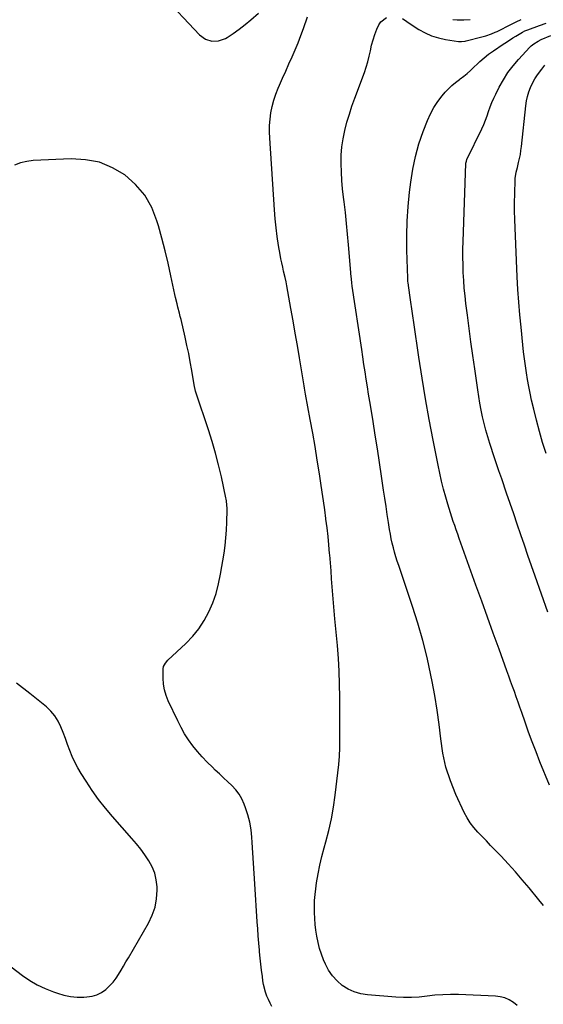
# Model space of a CAD drawing. Units: inches. Extents: x 1820619 to 1825982, y 473902 to 480274.
# Drawn here: x 1822775 to 1823108, y 477764 to 478390 of the extents above; entities that cross this region are included whole.
import ezdxf

# ---------------------------------------------------------------- set-up
doc = ezdxf.new("R2010")
doc.units = ezdxf.units.IN
doc.header["$MEASUREMENT"] = 0
doc.layers.add('7', color=7, linetype='Continuous')
doc.layers.add('8', color=7, linetype='Continuous')

msp = doc.modelspace()

# ---------------------------------------------------------------- linework, layer by layer
at = {"layer": '7', "color": 18}
for points in [[(1823091.07, 477763.24, 2022), (1823088.65, 477765.25, 2022), (1823085.98, 477766.86, 2022), (1823083.19, 477768.12, 2022), (1823080.23, 477768.87, 2022), (1823077.14, 477769.28, 2022), (1823053.71, 477770.23, 2022), (1823048.71, 477770.3, 2022), (1823043.73, 477770.19, 2022), (1823038.75, 477769.81, 2022), (1823033.78, 477769.25, 2022), (1823028.82, 477768.72, 2022), (1823023.85, 477768.41, 2022), (1823018.87, 477768.43, 2022), (1823013.88, 477768.66, 2022), (1822996.07, 477770.08, 2022), (1822991.75, 477770.8, 2022), (1822987.59, 477771.97, 2022), (1822983.69, 477773.81, 2022), (1822979.95, 477776.11, 2022), (1822976.64, 477778.99, 2022), (1822973.7, 477782.17, 2022), (1822971.29, 477785.77, 2022), (1822969.25, 477789.66, 2022), (1822968.14, 477792.26, 2022), (1822966.75, 477795.89, 2022), (1822965.54, 477799.58, 2022), (1822964.6, 477803.34, 2022), (1822963.8, 477807.39, 2022), (1822963.27, 477811.14, 2022), (1822962.83, 477814.9, 2022), (1822962.52, 477818.68, 2022), (1822962.31, 477822.46, 2022), (1822962.26, 477826.25, 2022), (1822962.36, 477830.03, 2022), (1822962.66, 477833.79, 2022), (1822963.1, 477837.55, 2022), (1822963.64, 477841.33, 2022), (1822964.57, 477846.96, 2022), (1822965.65, 477852.54, 2022), (1822966.95, 477858.08, 2022), (1822968.4, 477863.59, 2022), (1822969.44, 477867.24, 2022), (1822971.36, 477874.58, 2022), (1822973.04, 477881.97, 2022), (1822974.37, 477889.43, 2022), (1822975.47, 477896.94, 2022), (1822977.2, 477911.14, 2022), (1822977.75, 477916.4, 2022), (1822978.17, 477921.67, 2022), (1822978.4, 477926.95, 2022), (1822978.51, 477932.24, 2022), (1822978.51, 477937.53, 2022), (1822978.51, 477942.82, 2022), (1822978.49, 477948.12, 2022), (1822978.47, 477953.41, 2022), (1822978.44, 477959.25, 2022), (1822978.29, 477967.45, 2022), (1822978, 477975.65, 2022), (1822977.5, 477983.84, 2022), (1822976.87, 477992.02, 2022), (1822975.33, 478008.96, 2022), (1822974.88, 478014.04, 2022), (1822974.44, 478019.13, 2022), (1822974.03, 478024.22, 2022), (1822973.63, 478029.32, 2022), (1822973.23, 478034.41, 2022), (1822972.84, 478039.5, 2022), (1822972.43, 478044.59, 2022), (1822972.02, 478049.68, 2022), (1822971.96, 478050.45, 2022), (1822971.48, 478055.92, 2022), (1822970.93, 478061.39, 2022), (1822970.3, 478066.85, 2022), (1822969.61, 478072.3, 2022), (1822969.56, 478072.66, 2022), (1822968.79, 478078.28, 2022), (1822968.01, 478083.9, 2022), (1822967.19, 478089.52, 2022), (1822966.36, 478095.14, 2022), (1822965.44, 478101.19, 2022), (1822964.09, 478109.83, 2022), (1822962.68, 478118.45, 2022), (1822961.19, 478127.06, 2022), (1822959.64, 478135.67, 2022), (1822956.67, 478151.67, 2022), (1822956.42, 478153, 2022), (1822955.95, 478155.65, 2022), (1822955.72, 478156.98, 2022), (1822952.75, 478174.91, 2022), (1822951.44, 478182.74, 2022), (1822950.11, 478190.56, 2022), (1822948.75, 478198.39, 2022), (1822947.37, 478206.21, 2022), (1822944.84, 478220.5, 2022), (1822944.31, 478223.17, 2022), (1822943.7, 478225.83, 2022), (1822942.75, 478229.8, 2022), (1822942.14, 478232.46, 2022), (1822941.57, 478235.12, 2022), (1822941.05, 478237.79, 2022), (1822940.56, 478240.47, 2022), (1822939.57, 478246.28, 2022), (1822938.7, 478251.88, 2022), (1822937.95, 478257.5, 2022), (1822937.38, 478263.13, 2022), (1822936.91, 478268.78, 2022), (1822933.9, 478314.34, 2022), (1822933.77, 478318.41, 2022), (1822933.82, 478322.46, 2022), (1822934.15, 478326.51, 2022), (1822934.66, 478330.54, 2022), (1822935.46, 478334.52, 2022), (1822936.45, 478338.45, 2022), (1822937.75, 478342.28, 2022), (1822939.25, 478346.06, 2022), (1822940.14, 478348.07, 2022), (1822942.12, 478352.55, 2022), (1822944.11, 478357.03, 2022), (1822946.11, 478361.5, 2022), (1822948.12, 478365.97, 2022), (1822950.07, 478370.46, 2022), (1822951.94, 478374.98, 2022), (1822953.7, 478379.54, 2022), (1822955.39, 478384.14, 2022), (1822957.93, 478391.38, 2022)], [(1823107.64, 477826.85, 2024), (1823104.76, 477830.53, 2024), (1823098.52, 477838.11, 2024), (1823094.2, 477843.25, 2024), (1823089.81, 477848.31, 2024), (1823085.31, 477853.28, 2024), (1823080.73, 477858.19, 2024), (1823076.82, 477862.29, 2024), (1823074.14, 477865.09, 2024), (1823071.45, 477867.89, 2024), (1823068.76, 477870.67, 2024), (1823066.05, 477873.45, 2024), (1823063.51, 477876.34, 2024), (1823061.18, 477879.38, 2024), (1823059.17, 477882.63, 2024), (1823057.37, 477886.04, 2024), (1823052.08, 477897.49, 2024), (1823048.64, 477906.01, 2024), (1823045.79, 477914.7, 2024), (1823043.82, 477923.62, 2024), (1823042.44, 477932.71, 2024), (1823041.39, 477941.9, 2024), (1823040.16, 477951.06, 2024), (1823038.67, 477960.19, 2024), (1823037.01, 477969.29, 2024), (1823036.22, 477973.31, 2024), (1823033.82, 477984.35, 2024), (1823031.13, 477995.31, 2024), (1823028.01, 478006.16, 2024), (1823024.6, 478016.92, 2024), (1823015.81, 478042.84, 2024), (1823014.89, 478045.65, 2024), (1823014.01, 478048.46, 2024), (1823013.2, 478051.3, 2024), (1823012.42, 478054.14, 2024), (1823011.72, 478057.01, 2024), (1823011.07, 478059.88, 2024), (1823010.52, 478062.78, 2024), (1823010.02, 478065.69, 2024), (1823009.33, 478070.14, 2024), (1823008.54, 478075.29, 2024), (1823007.76, 478080.43, 2024), (1823006.98, 478085.58, 2024), (1823006.22, 478090.73, 2024), (1823004.9, 478099.68, 2024), (1823003.6, 478108.36, 2024), (1823002.27, 478117.04, 2024), (1823000.9, 478125.71, 2024), (1822999.5, 478134.38, 2024), (1822998.22, 478142.26, 2024), (1822997.45, 478146.99, 2024), (1822996.68, 478151.72, 2024), (1822995.93, 478156.45, 2024), (1822995.18, 478161.18, 2024), (1822994.45, 478165.92, 2024), (1822993.72, 478170.65, 2024), (1822993, 478175.39, 2024), (1822992.29, 478180.13, 2024), (1822986.33, 478220.25, 2024), (1822986.03, 478222.46, 2024), (1822985.56, 478226.87, 2024), (1822985.46, 478227.98, 2024), (1822985.37, 478229.09, 2024), (1822983.98, 478246.55, 2024), (1822983.38, 478253.39, 2024), (1822982.73, 478260.23, 2024), (1822981.97, 478267.05, 2024), (1822981.16, 478273.87, 2024), (1822980.77, 478276.9, 2024), (1822980.19, 478282.2, 2024), (1822979.71, 478287.52, 2024), (1822979.39, 478292.84, 2024), (1822979.19, 478298.18, 2024), (1822979.28, 478303.49, 2024), (1822979.66, 478308.78, 2024), (1822980.45, 478314.01, 2024), (1822981.53, 478319.22, 2024), (1822981.55, 478319.3, 2024), (1822982.94, 478324.5, 2024), (1822984.45, 478329.66, 2024), (1822986.13, 478334.76, 2024), (1822987.94, 478339.83, 2024), (1822994.02, 478356.01, 2024), (1822995.19, 478359.43, 2024), (1822996.24, 478362.88, 2024), (1822997.11, 478366.38, 2024), (1822997.84, 478369.92, 2024), (1822998.6, 478373.44, 2024), (1822999.51, 478376.92, 2024), (1823000.67, 478380.33, 2024), (1823001.98, 478383.69, 2024), (1823003.11, 478386.31, 2024), (1823004.39, 478388.31, 2024), (1823007.97, 478390.98, 2024)], [(1823018.16, 478390.36, 2024), (1823020.96, 478388.48, 2024), (1823023.77, 478386.62, 2024), (1823028.63, 478383.45, 2024), (1823032.58, 478381.22, 2024), (1823036.66, 478379.35, 2024), (1823040.95, 478378.03, 2024), (1823045.38, 478377.06, 2024), (1823053.83, 478375.79, 2024), (1823054.44, 478375.72, 2024), (1823055.64, 478375.72, 2024), (1823058.04, 478376.1, 2024), (1823058.64, 478376.23, 2024), (1823068.63, 478378.73, 2024), (1823071.09, 478379.42, 2024), (1823074.71, 478380.67, 2024), (1823077.06, 478381.67, 2024), (1823078.21, 478382.21, 2024), (1823087.38, 478386.75, 2024), (1823090.4, 478388.25, 2024), (1823093.42, 478389.74, 2024)], [(1823111.39, 477903.38, 2026), (1823105.4, 477918.23, 2026), (1823102.93, 477924.48, 2026), (1823100.53, 477930.76, 2026), (1823098.22, 477937.08, 2026), (1823095.98, 477943.42, 2026), (1823093.89, 477949.49, 2026), (1823092.73, 477952.81, 2026), (1823091.57, 477956.13, 2026), (1823090.4, 477959.44, 2026), (1823089.22, 477962.75, 2026), (1823088.03, 477966.06, 2026), (1823086.84, 477969.37, 2026), (1823085.65, 477972.67, 2026), (1823084.45, 477975.98, 2026), (1823079.47, 477989.67, 2026), (1823075.79, 477999.82, 2026), (1823072.12, 478009.98, 2026), (1823068.47, 478020.14, 2026), (1823064.82, 478030.31, 2026), (1823054.18, 478060.1, 2026), (1823053.22, 478062.81, 2026), (1823052.26, 478065.51, 2026), (1823051.32, 478068.22, 2026), (1823050.38, 478070.93, 2026), (1823049.47, 478073.65, 2026), (1823048.59, 478076.38, 2026), (1823047.75, 478079.13, 2026), (1823046.94, 478081.88, 2026), (1823045.67, 478086.37, 2026), (1823044.31, 478091.39, 2026), (1823043.02, 478096.43, 2026), (1823041.87, 478101.5, 2026), (1823040.79, 478106.59, 2026), (1823037.61, 478122.57, 2026), (1823035.11, 478135.68, 2026), (1823032.74, 478148.82, 2026), (1823030.58, 478161.99, 2026), (1823028.56, 478175.19, 2026), (1823025.36, 478197.2, 2026), (1823024.73, 478201.55, 2026), (1823024.11, 478205.89, 2026), (1823023.49, 478210.23, 2026), (1823022.87, 478214.58, 2026), (1823021.74, 478222.54, 2026), (1823021.64, 478223.27, 2026), (1823021.5, 478224.74, 2026), (1823021.48, 478225.11, 2026), (1823021.47, 478225.48, 2026), (1823021, 478243.25, 2026), (1823020.96, 478252.49, 2026), (1823021.18, 478261.73, 2026), (1823021.79, 478270.94, 2026), (1823022.66, 478280.14, 2026), (1823023.4, 478286.44, 2026), (1823024.67, 478294.66, 2026), (1823026.35, 478302.78, 2026), (1823028.64, 478310.75, 2026), (1823031.33, 478318.62, 2026), (1823034.02, 478325.63, 2026), (1823035.88, 478329.8, 2026), (1823038, 478333.81, 2026), (1823040.53, 478337.57, 2026), (1823043.33, 478341.18, 2026), (1823045.33, 478343.5, 2026), (1823047.41, 478345.74, 2026), (1823049.6, 478347.87, 2026), (1823051.93, 478349.84, 2026), (1823054.36, 478351.7, 2026), (1823054.86, 478352.05, 2026), (1823057.07, 478353.71, 2026), (1823059.22, 478355.44, 2026), (1823061.28, 478357.27, 2026), (1823063.28, 478359.18, 2026), (1823065.9, 478361.78, 2026), (1823067.24, 478363.04, 2026), (1823070, 478365.47, 2026), (1823072.87, 478367.76, 2026), (1823075.87, 478369.89, 2026), (1823082.19, 478374.13, 2026), (1823084.18, 478375.45, 2026), (1823088.19, 478378.02, 2026), (1823090.21, 478379.28, 2026), (1823093.22, 478381.14, 2026), (1823094.28, 478381.75, 2026), (1823095.93, 478382.55, 2026), (1823097.06, 478383.02, 2026), (1823097.64, 478383.23, 2026), (1823105.07, 478385.91, 2026), (1823109.37, 478387.44, 2026)], [(1823050.15, 478389.69, 2022), (1823052.9, 478389.52, 2022), (1823057.07, 478389.46, 2022), (1823061.24, 478389.67, 2022)], [(1823110.42, 478013.26, 2028), (1823102.41, 478036.07, 2028), (1823100.11, 478042.66, 2028), (1823097.83, 478049.25, 2028), (1823095.56, 478055.86, 2028), (1823093.32, 478062.47, 2028), (1823091.07, 478069.08, 2028), (1823088.82, 478075.69, 2028), (1823086.55, 478082.29, 2028), (1823084.27, 478088.88, 2028), (1823081.14, 478097.88, 2028), (1823079.38, 478103, 2028), (1823077.64, 478108.13, 2028), (1823075.93, 478113.26, 2028), (1823074.25, 478118.4, 2028), (1823073.62, 478120.34, 2028), (1823072.32, 478124.53, 2028), (1823071.11, 478128.76, 2028), (1823070.03, 478133.01, 2028), (1823069.03, 478137.29, 2028), (1823068.14, 478141.59, 2028), (1823067.32, 478145.91, 2028), (1823066.58, 478150.24, 2028), (1823065.91, 478154.58, 2028), (1823064, 478167.82, 2028), (1823062.79, 478176.36, 2028), (1823061.62, 478184.9, 2028), (1823060.48, 478193.44, 2028), (1823059.38, 478201.99, 2028), (1823058.45, 478209.31, 2028), (1823057.89, 478214.21, 2028), (1823057.42, 478219.12, 2028), (1823057.06, 478224.03, 2028), (1823056.79, 478228.96, 2028), (1823056.63, 478233.89, 2028), (1823056.55, 478238.82, 2028), (1823056.59, 478243.75, 2028), (1823056.7, 478248.68, 2028), (1823058.39, 478298.22, 2028), (1823058.42, 478298.55, 2028), (1823058.71, 478299.86, 2028), (1823059.09, 478300.79, 2028), (1823068.47, 478320.32, 2028), (1823069.71, 478323.03, 2028), (1823070.86, 478325.78, 2028), (1823071.89, 478328.57, 2028), (1823072.85, 478331.39, 2028), (1823073.81, 478334.21, 2028), (1823074.87, 478336.99, 2028), (1823076.06, 478339.71, 2028), (1823077.35, 478342.4, 2028), (1823079.57, 478346.77, 2028), (1823082.22, 478351.48, 2028), (1823085.11, 478356.03, 2028), (1823088.37, 478360.32, 2028), (1823091.87, 478364.44, 2028), (1823099.03, 478372.2, 2028), (1823099.8, 478372.96, 2028), (1823101.45, 478374.35, 2028), (1823104.22, 478376.05, 2028), (1823106.19, 478376.96, 2028), (1823112.38, 478379.5, 2028)], [(1822740.76, 477810, 2018), (1822777.01, 477782.49, 2018), (1822781.63, 477779.32, 2018), (1822786.41, 477776.46, 2018), (1822791.45, 477774.06, 2018), (1822796.65, 477771.97, 2018), (1822799.11, 477771.12, 2018), (1822803.24, 477769.94, 2018), (1822807.43, 477769.09, 2018), (1822811.68, 477768.71, 2018), (1822815.99, 477768.66, 2018), (1822817.9, 477768.75, 2018), (1822821.15, 477769.23, 2018), (1822824.24, 477770.11, 2018), (1822827.09, 477771.59, 2018), (1822829.79, 477773.47, 2018), (1822832.49, 477776, 2018), (1822834.54, 477778.21, 2018), (1822836.35, 477780.61, 2018), (1822838.02, 477783.13, 2018), (1822839.57, 477785.76, 2018), (1822841.12, 477788.39, 2018), (1822842.65, 477791.02, 2018), (1822844.19, 477793.65, 2018), (1822856.98, 477815.7, 2018), (1822859.34, 477820.66, 2018), (1822861.13, 477825.77, 2018), (1822862.06, 477831.11, 2018), (1822862.42, 477836.59, 2018), (1822862.38, 477838.81, 2018), (1822861.93, 477843.18, 2018), (1822861.01, 477847.41, 2018), (1822859.38, 477851.41, 2018), (1822857.28, 477855.28, 2018), (1822854.73, 477858.97, 2018), (1822852.08, 477862.58, 2018), (1822849.29, 477866.08, 2018), (1822846.39, 477869.51, 2018), (1822834.12, 477883.43, 2018), (1822829.61, 477888.79, 2018), (1822825.28, 477894.29, 2018), (1822821.22, 477899.98, 2018), (1822817.32, 477905.81, 2018), (1822814.18, 477910.76, 2018), (1822812.12, 477914.27, 2018), (1822810.21, 477917.85, 2018), (1822808.54, 477921.55, 2018), (1822806.98, 477925.45, 2018), (1822805.6, 477929.22, 2018), (1822804.19, 477932.99, 2018), (1822802.77, 477936.74, 2018), (1822801.32, 477940.49, 2018), (1822799.6, 477944.05, 2018), (1822797.55, 477947.36, 2018), (1822795.02, 477950.32, 2018), (1822792.16, 477953.04, 2018), (1822781.73, 477961.5, 2018), (1822773.25, 477968.04, 2018)]]:
    msp.add_polyline3d(points, dxfattribs=at)
at = {"layer": '8', "color": 18}
for points in [[(1822865.52, 478405.67, 2020), (1822889.41, 478379.94, 2020), (1822893.22, 478377.33, 2020), (1822897.18, 478375.9, 2020), (1822901.39, 478376.23, 2020), (1822905.75, 478377.72, 2020), (1822906.87, 478378.41, 2020), (1822910.78, 478380.97, 2020), (1822914.6, 478383.65, 2020), (1822918.28, 478386.51, 2020), (1822921.87, 478389.5, 2020), (1822926.74, 478393.76, 2020)], [(1823109.28, 478114.02, 2030), (1823107.13, 478121.04, 2030), (1823105.1, 478128.09, 2030), (1823103.24, 478135.18, 2030), (1823101.48, 478142.3, 2030), (1823100.16, 478147.96, 2030), (1823099.2, 478152.29, 2030), (1823098.32, 478156.63, 2030), (1823097.54, 478161, 2030), (1823096.83, 478165.38, 2030), (1823096.2, 478169.77, 2030), (1823095.61, 478174.17, 2030), (1823095.08, 478178.57, 2030), (1823094.59, 478182.98, 2030), (1823093.41, 478194.22, 2030), (1823092.65, 478202.21, 2030), (1823091.98, 478210.21, 2030), (1823091.45, 478218.22, 2030), (1823091.03, 478226.24, 2030), (1823089.64, 478257.33, 2030), (1823089.46, 478262.75, 2030), (1823089.35, 478268.16, 2030), (1823089.34, 478273.58, 2030), (1823089.41, 478279, 2030), (1823089.62, 478287.83, 2030), (1823089.68, 478288.83, 2030), (1823090.39, 478292.78, 2030), (1823091.11, 478295.71, 2030), (1823091.9, 478298.85, 2030), (1823092.48, 478301.41, 2030), (1823092.99, 478303.99, 2030), (1823093.39, 478306.58, 2030), (1823093.72, 478309.18, 2030), (1823096.39, 478335, 2030), (1823096.84, 478337.99, 2030), (1823097.47, 478340.95, 2030), (1823098.37, 478343.83, 2030), (1823099.44, 478346.66, 2030), (1823100.76, 478349.4, 2030), (1823102.21, 478352.06, 2030), (1823103.87, 478354.59, 2030), (1823106.57, 478358.18, 2030), (1823108.6, 478360.65, 2030)], [(1822935.33, 477762.61, 2020), (1822934.12, 477764.81, 2020), (1822933.04, 477767.07, 2020), (1822932.06, 477769.38, 2020), (1822931.23, 477771.75, 2020), (1822930, 477776.6, 2020), (1822929.6, 477779.07, 2020), (1822929.25, 477781.83, 2020), (1822928.78, 477785.7, 2020), (1822928.33, 477789.58, 2020), (1822927.92, 477793.47, 2020), (1822927.52, 477797.35, 2020), (1822927.41, 477798.55, 2020), (1822926.99, 477803.03, 2020), (1822926.61, 477807.52, 2020), (1822926.27, 477812.01, 2020), (1822925.97, 477816.51, 2020), (1822924.44, 477840.66, 2020), (1822924.02, 477847.2, 2020), (1822923.61, 477853.74, 2020), (1822923.2, 477860.28, 2020), (1822922.79, 477866.82, 2020), (1822922.58, 477870.21, 2020), (1822922.06, 477875.01, 2020), (1822921.27, 477879.76, 2020), (1822920.06, 477884.41, 2020), (1822918.57, 477889, 2020), (1822917.71, 477891.33, 2020), (1822916.23, 477894.57, 2020), (1822914.48, 477897.63, 2020), (1822912.33, 477900.43, 2020), (1822909.9, 477903.04, 2020), (1822907.27, 477905.51, 2020), (1822904.64, 477907.99, 2020), (1822902.01, 477910.47, 2020), (1822899.39, 477912.95, 2020), (1822897.59, 477914.66, 2020), (1822894.3, 477917.93, 2020), (1822891.11, 477921.3, 2020), (1822888.09, 477924.81, 2020), (1822885.17, 477928.42, 2020), (1822882.46, 477932.18, 2020), (1822879.92, 477936.04, 2020), (1822877.63, 477940.06, 2020), (1822875.52, 477944.19, 2020), (1822869.51, 477956.88, 2020), (1822868.15, 477960.36, 2020), (1822867.11, 477963.9, 2020), (1822866.55, 477967.56, 2020), (1822866.31, 477971.28, 2020), (1822866.34, 477977.22, 2020), (1822866.56, 477978.78, 2020), (1822867.66, 477980.89, 2020), (1822869.26, 477982.71, 2020), (1822880.74, 477993.38, 2020), (1822885.07, 477997.91, 2020), (1822889.01, 478002.71, 2020), (1822892.38, 478007.94, 2020), (1822895.35, 478013.45, 2020), (1822897.78, 478019.26, 2020), (1822899.88, 478025.16, 2020), (1822901.48, 478031.23, 2020), (1822902.74, 478037.39, 2020), (1822904.9, 478050.62, 2020), (1822905.59, 478055.52, 2020), (1822906.14, 478060.43, 2020), (1822906.48, 478065.37, 2020), (1822906.69, 478070.31, 2020), (1822906.84, 478078.29, 2020), (1822906.84, 478079.25, 2020), (1822906.75, 478081.18, 2020), (1822906.39, 478084.06, 2020), (1822906.23, 478085.01, 2020), (1822906.04, 478085.96, 2020), (1822903.22, 478099.24, 2020), (1822901.47, 478106.8, 2020), (1822899.56, 478114.3, 2020), (1822897.4, 478121.74, 2020), (1822895.06, 478129.13, 2020), (1822887.31, 478152.28, 2020), (1822886.9, 478153.59, 2020), (1822885.96, 478157.61, 2020), (1822884.41, 478166.87, 2020), (1822883.48, 478172.18, 2020), (1822882.48, 478177.47, 2020), (1822881.38, 478182.74, 2020), (1822880.21, 478187.99, 2020), (1822877.63, 478199.12, 2020), (1822877.16, 478201.12, 2020), (1822876.67, 478203.12, 2020), (1822875.65, 478207.1, 2020), (1822875.13, 478209.09, 2020), (1822874.17, 478213.09, 2020), (1822873.72, 478215.09, 2020), (1822871.15, 478227, 2020), (1822869.35, 478234.94, 2020), (1822867.46, 478242.86, 2020), (1822865.42, 478250.74, 2020), (1822863.28, 478258.6, 2020), (1822862.36, 478261.86, 2020), (1822858.99, 478270.36, 2020), (1822854.63, 478278.17, 2020), (1822848.8, 478284.95, 2020), (1822841.98, 478291.05, 2020), (1822834.07, 478295.62, 2020), (1822825.81, 478299.03, 2020), (1822817.03, 478300.71, 2020), (1822807.9, 478301.22, 2020), (1822783.84, 478300.1, 2020), (1822779.71, 478299.59, 2020), (1822775.69, 478298.7, 2020), (1822771.85, 478297.23, 2020)]]:
    msp.add_polyline3d(points, dxfattribs=at)

doc.saveas('drawing.dxf')
